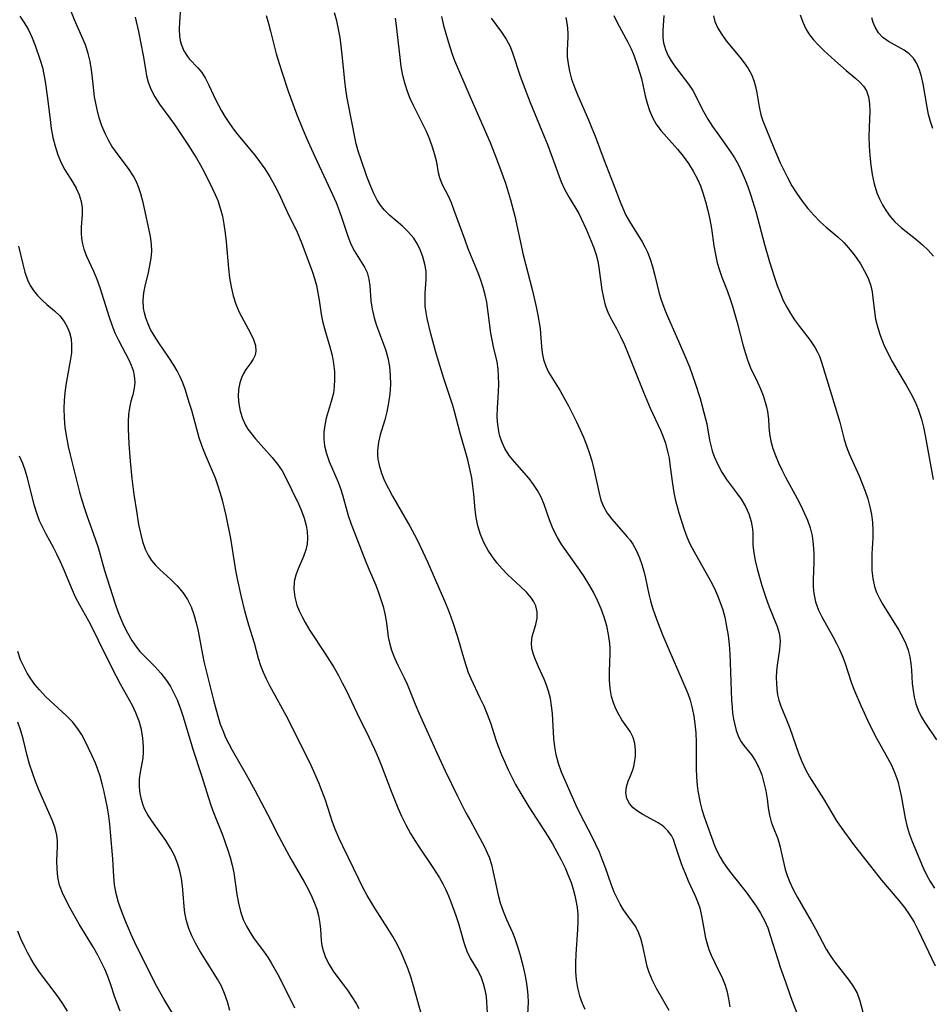
# Model space of a CAD drawing. Extents: x 2073220 to 2077939, y 3182907 to 3191109.
# Drawn here: x 2074794 to 2074977, y 3183901 to 3184099 of the extents above; entities that cross this region are included whole.
import ezdxf

# ---------------------------------------------------------------- set-up
doc = ezdxf.new("R2010")
doc.units = 0

msp = doc.modelspace()

# ---------------------------------------------------------------- linework, layer by layer
at = {"layer": 'Unknown_Line_Type', "color": 0}
for points in [[(2074826.76, 3184102.81, 2924), (2074826.45, 3184098.19, 2924), (2074826.42, 3184096.73, 2924), (2074826.49, 3184095.32, 2924), (2074826.6, 3184094.5, 2924), (2074826.79, 3184093.71, 2924), (2074827.32, 3184092.4, 2924), (2074828.05, 3184091.24, 2924), (2074828.45, 3184090.76, 2924), (2074830.13, 3184088.99, 2924), (2074830.93, 3184088.03, 2924), (2074831.69, 3184086.84, 2924), (2074832.36, 3184085.52, 2924), (2074833.68, 3184082.65, 2924), (2074834.25, 3184081.51, 2924), (2074834.86, 3184080.37, 2924), (2074835.53, 3184079.24, 2924), (2074836.44, 3184077.86, 2924), (2074837.42, 3184076.5, 2924), (2074838.46, 3184075.18, 2924), (2074841.52, 3184071.52, 2924), (2074842.5, 3184070.27, 2924), (2074843.57, 3184068.74, 2924), (2074844.56, 3184067.15, 2924), (2074845.48, 3184065.52, 2924), (2074846.33, 3184063.85, 2924), (2074848.04, 3184060.17, 2924), (2074850.01, 3184056.09, 2924), (2074850.51, 3184054.97, 2924), (2074850.98, 3184053.83, 2924), (2074853.06, 3184048.08, 2924), (2074853.47, 3184046.83, 2924), (2074853.86, 3184045.39, 2924), (2074854.17, 3184043.94, 2924), (2074854.42, 3184042.47, 2924), (2074854.84, 3184039.65, 2924), (2074855.09, 3184038.26, 2924), (2074855.53, 3184036.53, 2924), (2074856.56, 3184033.11, 2924), (2074857.01, 3184031.38, 2924), (2074857.31, 3184029.79, 2924), (2074857.48, 3184028.18, 2924), (2074857.53, 3184026.58, 2924), (2074857.46, 3184025.2, 2924), (2074857.27, 3184023.84, 2924), (2074856.86, 3184022.15, 2924), (2074855.86, 3184018.82, 2924), (2074855.56, 3184017.44, 2924), (2074855.38, 3184016.06, 2924), (2074855.35, 3184014.67, 2924), (2074855.49, 3184013.31, 2924), (2074855.88, 3184011.74, 2924), (2074856.44, 3184010.19, 2924), (2074858.2, 3184006.06, 2924), (2074858.69, 3184004.73, 2924), (2074859.1, 3184003.47, 2924), (2074860.26, 3183999.38, 2924), (2074860.86, 3183997.6, 2924), (2074863.91, 3183989.72, 2924), (2074864.43, 3183988.44, 2924), (2074865.76, 3183985.37, 2924), (2074866.31, 3183983.96, 2924), (2074866.8, 3183982.53, 2924), (2074867.23, 3183981.11, 2924), (2074867.58, 3183979.69, 2924), (2074867.84, 3183978.29, 2924), (2074868.08, 3183976.16, 2924), (2074868.25, 3183975.01, 2924), (2074868.49, 3183973.85, 2924), (2074868.94, 3183972.36, 2924), (2074869.52, 3183970.88, 2924), (2074870.19, 3183969.41, 2924), (2074871.45, 3183966.86, 2924), (2074872.05, 3183965.56, 2924), (2074873.66, 3183961.59, 2924), (2074874.41, 3183959.86, 2924), (2074878.08, 3183951.68, 2924), (2074879.65, 3183948.25, 2924), (2074882.13, 3183943.16, 2924), (2074883.83, 3183939.82, 2924), (2074884.7, 3183938.18, 2924), (2074887.54, 3183933.02, 2924), (2074888.1, 3183931.83, 2924), (2074888.45, 3183930.95, 2924), (2074888.92, 3183929.46, 2924), (2074889.29, 3183927.94, 2924), (2074890.26, 3183923.31, 2924), (2074890.67, 3183921.79, 2924), (2074891.26, 3183920.1, 2924), (2074891.96, 3183918.45, 2924), (2074893.11, 3183915.87, 2924), (2074893.59, 3183914.65, 2924), (2074894.21, 3183912.88, 2924), (2074894.74, 3183911.07, 2924), (2074895.21, 3183909.25, 2924), (2074895.61, 3183907.42, 2924), (2074895.87, 3183906.02, 2924), (2074896.08, 3183904.63, 2924), (2074896.21, 3183903.26, 2924), (2074896.26, 3183901.92, 2924), (2074896.1, 3183898.21, 2924)], [(2074874.97, 3183899.18, 2920), (2074873.24, 3183905.39, 2920), (2074872.77, 3183906.95, 2920), (2074872.25, 3183908.49, 2920), (2074871.67, 3183910.01, 2920), (2074870.91, 3183911.72, 2920), (2074870.08, 3183913.4, 2920), (2074869.18, 3183915.04, 2920), (2074868.21, 3183916.66, 2920), (2074865.59, 3183920.71, 2920), (2074864.74, 3183922.07, 2920), (2074864.05, 3183923.28, 2920), (2074863.18, 3183924.89, 2920), (2074862.35, 3183926.54, 2920), (2074859.15, 3183933.16, 2920), (2074858.37, 3183934.83, 2920), (2074857.65, 3183936.52, 2920), (2074857.12, 3183937.95, 2920), (2074855.68, 3183942.34, 2920), (2074855.04, 3183944.1, 2920), (2074854.34, 3183945.84, 2920), (2074852.81, 3183949.3, 2920), (2074851.17, 3183952.71, 2920), (2074847.81, 3183959.33, 2920), (2074844.56, 3183965.27, 2920), (2074843.88, 3183966.58, 2920), (2074843.27, 3183967.89, 2920), (2074842.75, 3183969.22, 2920), (2074842.28, 3183970.74, 2920), (2074841.46, 3183973.81, 2920), (2074840.35, 3183977.37, 2920), (2074839.94, 3183978.79, 2920), (2074839.55, 3183980.24, 2920), (2074838.79, 3183983.36, 2920), (2074838.05, 3183986.7, 2920), (2074837.73, 3183988.37, 2920), (2074837.44, 3183990.05, 2920), (2074836.72, 3183994.74, 2920), (2074835.79, 3183999.36, 2920), (2074835.07, 3184002.44, 2920), (2074834.63, 3184003.97, 2920), (2074834.16, 3184005.41, 2920), (2074833.64, 3184006.83, 2920), (2074833.07, 3184008.23, 2920), (2074831.65, 3184011.5, 2920), (2074831, 3184013.15, 2920), (2074830.41, 3184014.93, 2920), (2074828.92, 3184020.37, 2920), (2074828.49, 3184021.81, 2920), (2074827.56, 3184024.64, 2920), (2074827.1, 3184025.89, 2920), (2074826.59, 3184027.11, 2920), (2074825.98, 3184028.31, 2920), (2074825.29, 3184029.48, 2920), (2074824.32, 3184030.97, 2920), (2074822.31, 3184033.92, 2920), (2074821.37, 3184035.4, 2920), (2074820.68, 3184036.62, 2920), (2074820.09, 3184037.86, 2920), (2074819.69, 3184038.93, 2920), (2074819.43, 3184039.91, 2920), (2074819.27, 3184040.9, 2920), (2074819.21, 3184042.41, 2920), (2074819.34, 3184043.93, 2920), (2074819.59, 3184045.25, 2920), (2074820.24, 3184048, 2920), (2074820.54, 3184049.43, 2920), (2074820.77, 3184050.86, 2920), (2074820.9, 3184052.27, 2920), (2074820.88, 3184053.66, 2920), (2074820.67, 3184055.21, 2920), (2074819.61, 3184060.23, 2920), (2074819.2, 3184062, 2920), (2074818.71, 3184063.76, 2920), (2074818.3, 3184064.97, 2920), (2074817.82, 3184066.14, 2920), (2074817.24, 3184067.27, 2920), (2074816.38, 3184068.65, 2920), (2074813.66, 3184072.28, 2920), (2074812.94, 3184073.31, 2920), (2074812.29, 3184074.37, 2920), (2074811.54, 3184075.85, 2920), (2074810.92, 3184077.4, 2920), (2074810.4, 3184079, 2920), (2074809.96, 3184080.63, 2920), (2074809.67, 3184081.9, 2920), (2074809.45, 3184083.18, 2920), (2074809.29, 3184084.43, 2920), (2074809.05, 3184086.94, 2920), (2074808.85, 3184088.6, 2920), (2074808.57, 3184090.25, 2920), (2074808.19, 3184091.87, 2920), (2074807.62, 3184093.59, 2920), (2074806.93, 3184095.27, 2920), (2074805.43, 3184098.61, 2920), (2074804.73, 3184100.3, 2920)], [(2074794.49, 3184099.36, 2918), (2074795.29, 3184098.16, 2918), (2074796.2, 3184096.6, 2918), (2074796.98, 3184094.98, 2918), (2074797.58, 3184093.46, 2918), (2074798.58, 3184090.5, 2918), (2074798.99, 3184089.06, 2918), (2074799.3, 3184087.66, 2918), (2074799.55, 3184086.24, 2918), (2074799.96, 3184083.36, 2918), (2074800.53, 3184078.65, 2918), (2074800.79, 3184076.85, 2918), (2074801.12, 3184075.07, 2918), (2074801.56, 3184073.3, 2918), (2074802.11, 3184071.59, 2918), (2074802.79, 3184069.97, 2918), (2074803.51, 3184068.6, 2918), (2074805, 3184066.16, 2918), (2074805.75, 3184064.87, 2918), (2074806.37, 3184063.58, 2918), (2074806.78, 3184062.26, 2918), (2074806.95, 3184060.95, 2918), (2074806.95, 3184059.6, 2918), (2074806.77, 3184057.08, 2918), (2074806.75, 3184055.9, 2918), (2074806.83, 3184054.83, 2918), (2074807.01, 3184053.75, 2918), (2074807.31, 3184052.68, 2918), (2074807.86, 3184051.27, 2918), (2074809.22, 3184048.29, 2918), (2074809.9, 3184046.66, 2918), (2074810.52, 3184044.98, 2918), (2074812.34, 3184039.1, 2918), (2074812.9, 3184037.5, 2918), (2074813.52, 3184035.93, 2918), (2074814.21, 3184034.44, 2918), (2074816.31, 3184030.55, 2918), (2074816.79, 3184029.48, 2918), (2074817.16, 3184028.4, 2918), (2074817.4, 3184027.31, 2918), (2074817.48, 3184026.06, 2918), (2074817.37, 3184024.82, 2918), (2074817.09, 3184023.54, 2918), (2074816.74, 3184022.25, 2918), (2074816.43, 3184020.92, 2918), (2074816.24, 3184019.58, 2918), (2074816.16, 3184018.18, 2918), (2074816.15, 3184016.72, 2918), (2074816.29, 3184013.69, 2918), (2074816.56, 3184010.26, 2918), (2074816.92, 3184006.78, 2918), (2074817.33, 3184003.59, 2918), (2074817.88, 3183999.8, 2918), (2074818.27, 3183997.56, 2918), (2074818.62, 3183995.83, 2918), (2074819.04, 3183994.16, 2918), (2074819.59, 3183992.58, 2918), (2074820.17, 3183991.43, 2918), (2074820.87, 3183990.36, 2918), (2074821.66, 3183989.43, 2918), (2074822.53, 3183988.56, 2918), (2074824.72, 3183986.53, 2918), (2074825.96, 3183985.28, 2918), (2074827.1, 3183983.96, 2918), (2074828.08, 3183982.53, 2918), (2074828.79, 3183981.07, 2918), (2074829.35, 3183979.52, 2918), (2074829.8, 3183977.89, 2918), (2074830.17, 3183976.21, 2918), (2074831.04, 3183971.52, 2918), (2074831.36, 3183970.09, 2918), (2074833.28, 3183962.36, 2918), (2074833.72, 3183960.64, 2918), (2074834.2, 3183958.94, 2918), (2074834.63, 3183957.6, 2918), (2074835.12, 3183956.27, 2918), (2074835.69, 3183954.93, 2918), (2074836.33, 3183953.62, 2918), (2074837.02, 3183952.33, 2918), (2074839.79, 3183947.49, 2918), (2074841.53, 3183944.34, 2918), (2074844.07, 3183939.55, 2918), (2074846.37, 3183935.05, 2918), (2074847.92, 3183932.07, 2918), (2074848.72, 3183930.61, 2918), (2074851.39, 3183926.02, 2918), (2074852.22, 3183924.5, 2918), (2074852.97, 3183922.97, 2918), (2074853.5, 3183921.73, 2918), (2074853.94, 3183920.49, 2918), (2074854.29, 3183919.24, 2918), (2074854.59, 3183917.66, 2918), (2074854.7, 3183916.52, 2918), (2074854.86, 3183914.27, 2918), (2074854.99, 3183913.26, 2918), (2074855.21, 3183912.27, 2918), (2074855.72, 3183910.83, 2918), (2074856.43, 3183909.44, 2918), (2074857.25, 3183908.14, 2918), (2074858.16, 3183906.86, 2918), (2074860.08, 3183904.3, 2918), (2074861, 3183902.98, 2918), (2074861.85, 3183901.6, 2918), (2074862.36, 3183900.62, 2918)], [(2074817.61, 3184099.11, 2922), (2074818.26, 3184096.28, 2922), (2074819.2, 3184091.46, 2922), (2074819.62, 3184088.74, 2922), (2074819.86, 3184087.4, 2922), (2074820.2, 3184086.1, 2922), (2074820.78, 3184084.6, 2922), (2074821.53, 3184083.16, 2922), (2074822.45, 3184081.74, 2922), (2074824.52, 3184078.94, 2922), (2074825.43, 3184077.66, 2922), (2074828.11, 3184073.64, 2922), (2074829.87, 3184070.88, 2922), (2074830.68, 3184069.48, 2922), (2074831.31, 3184068.31, 2922), (2074833.06, 3184064.78, 2922), (2074833.61, 3184063.6, 2922), (2074834.11, 3184062.4, 2922), (2074834.63, 3184060.87, 2922), (2074835.04, 3184059.29, 2922), (2074835.36, 3184057.67, 2922), (2074835.61, 3184055.92, 2922), (2074835.79, 3184054.15, 2922), (2074836.25, 3184048.82, 2922), (2074836.47, 3184046.95, 2922), (2074836.78, 3184045.11, 2922), (2074837.18, 3184043.34, 2922), (2074837.72, 3184041.64, 2922), (2074838.42, 3184040.07, 2922), (2074840.68, 3184035.86, 2922), (2074841.27, 3184034.59, 2922), (2074841.66, 3184033.38, 2922), (2074841.76, 3184032.25, 2922), (2074841.58, 3184031.43, 2922), (2074841.23, 3184030.65, 2922), (2074840.75, 3184029.93, 2922), (2074839.74, 3184028.59, 2922), (2074839.26, 3184027.8, 2922), (2074838.84, 3184026.91, 2922), (2074838.52, 3184025.95, 2922), (2074838.27, 3184024.6, 2922), (2074838.21, 3184023.17, 2922), (2074838.32, 3184021.7, 2922), (2074838.6, 3184020.23, 2922), (2074839.05, 3184018.79, 2922), (2074839.69, 3184017.41, 2922), (2074840.15, 3184016.66, 2922), (2074840.67, 3184015.94, 2922), (2074841.67, 3184014.69, 2922), (2074845, 3184010.95, 2922), (2074846.06, 3184009.65, 2922), (2074847, 3184008.29, 2922), (2074847.64, 3184007.17, 2922), (2074850.3, 3184001.72, 2922), (2074850.92, 3184000.28, 2922), (2074851.43, 3183998.83, 2922), (2074851.81, 3183997.37, 2922), (2074851.99, 3183996.17, 2922), (2074852.07, 3183994.84, 2922), (2074851.99, 3183993.64, 2922), (2074851.77, 3183992.47, 2922), (2074851.32, 3183991.16, 2922), (2074850.24, 3183988.68, 2922), (2074849.76, 3183987.42, 2922), (2074849.44, 3183986.12, 2922), (2074849.36, 3183984.59, 2922), (2074849.55, 3183983.01, 2922), (2074849.98, 3183981.41, 2922), (2074850.44, 3183980.24, 2922), (2074850.99, 3183979.07, 2922), (2074851.63, 3183977.9, 2922), (2074852.56, 3183976.34, 2922), (2074855.56, 3183971.77, 2922), (2074857.41, 3183968.83, 2922), (2074858.27, 3183967.33, 2922), (2074859.05, 3183965.85, 2922), (2074859.8, 3183964.36, 2922), (2074861.96, 3183959.84, 2922), (2074864.39, 3183954.99, 2922), (2074865.54, 3183952.57, 2922), (2074866.25, 3183950.91, 2922), (2074866.92, 3183949.23, 2922), (2074868.84, 3183944.16, 2922), (2074870.17, 3183940.82, 2922), (2074870.9, 3183939.17, 2922), (2074871.77, 3183937.41, 2922), (2074872.72, 3183935.69, 2922), (2074873.58, 3183934.28, 2922), (2074874.48, 3183932.91, 2922), (2074877.22, 3183928.85, 2922), (2074878.52, 3183926.78, 2922), (2074879.18, 3183925.6, 2922), (2074879.79, 3183924.4, 2922), (2074880.33, 3183923.18, 2922), (2074880.79, 3183922.02, 2922), (2074881.79, 3183919.23, 2922), (2074882.33, 3183917.63, 2922), (2074883.49, 3183913.65, 2922), (2074884.03, 3183912.12, 2922), (2074884.67, 3183910.72, 2922), (2074886.31, 3183907.96, 2922), (2074886.84, 3183906.83, 2922), (2074887.28, 3183905.63, 2922), (2074887.61, 3183904.37, 2922), (2074887.84, 3183903.06, 2922), (2074887.94, 3183901.88, 2922), (2074888.13, 3183898.7, 2922)], [(2074843.8, 3184099.47, 2926), (2074844.28, 3184097.9, 2926), (2074844.71, 3184096.32, 2926), (2074845.82, 3184091.81, 2926), (2074846.4, 3184089.86, 2926), (2074846.99, 3184088.02, 2926), (2074848.25, 3184084.31, 2926), (2074849.9, 3184079.81, 2926), (2074851.02, 3184076.97, 2926), (2074852.14, 3184074.31, 2926), (2074853.53, 3184071.24, 2926), (2074857.12, 3184063.62, 2926), (2074857.8, 3184062.04, 2926), (2074858.41, 3184060.44, 2926), (2074858.88, 3184059.12, 2926), (2074860.21, 3184055.06, 2926), (2074860.82, 3184053.56, 2926), (2074861.48, 3184052.3, 2926), (2074863.53, 3184049.05, 2926), (2074864.03, 3184047.98, 2926), (2074864.37, 3184046.7, 2926), (2074864.55, 3184045.32, 2926), (2074864.79, 3184042.37, 2926), (2074865.04, 3184040.67, 2926), (2074865.44, 3184038.96, 2926), (2074865.94, 3184037.37, 2926), (2074867.11, 3184034.18, 2926), (2074867.68, 3184032.56, 2926), (2074868.15, 3184030.91, 2926), (2074868.48, 3184029.18, 2926), (2074868.66, 3184027.41, 2926), (2074868.69, 3184025.57, 2926), (2074868.58, 3184023.72, 2926), (2074868.34, 3184021.89, 2926), (2074867.98, 3184020.1, 2926), (2074867.56, 3184018.53, 2926), (2074866.65, 3184015.5, 2926), (2074866.3, 3184014.02, 2926), (2074866.09, 3184012.37, 2926), (2074866.1, 3184011.49, 2926), (2074866.2, 3184010.61, 2926), (2074866.43, 3184009.41, 2926), (2074866.9, 3184007.85, 2926), (2074867.54, 3184006.3, 2926), (2074868.29, 3184004.75, 2926), (2074869.12, 3184003.2, 2926), (2074872.57, 3183997.22, 2926), (2074873.98, 3183994.6, 2926), (2074874.72, 3183993.11, 2926), (2074876.1, 3183990.09, 2926), (2074879.55, 3183982.28, 2926), (2074880.2, 3183980.69, 2926), (2074880.82, 3183979.08, 2926), (2074881.28, 3183977.75, 2926), (2074882.12, 3183975.07, 2926), (2074883.43, 3183970.47, 2926), (2074883.84, 3183969.18, 2926), (2074884.28, 3183967.92, 2926), (2074884.78, 3183966.69, 2926), (2074886.63, 3183962.87, 2926), (2074887.38, 3183961.22, 2926), (2074888.09, 3183959.54, 2926), (2074888.72, 3183957.84, 2926), (2074889.81, 3183954.44, 2926), (2074890.35, 3183952.93, 2926), (2074890.94, 3183951.43, 2926), (2074891.59, 3183949.94, 2926), (2074892.27, 3183948.45, 2926), (2074893, 3183946.98, 2926), (2074893.76, 3183945.52, 2926), (2074894.61, 3183944.01, 2926), (2074896.4, 3183941.03, 2926), (2074900.19, 3183935.16, 2926), (2074901.13, 3183933.6, 2926), (2074902.03, 3183932.02, 2926), (2074902.88, 3183930.42, 2926), (2074903.67, 3183928.8, 2926), (2074904.38, 3183927.16, 2926), (2074904.86, 3183925.86, 2926), (2074905.29, 3183924.56, 2926), (2074905.64, 3183923.24, 2926), (2074905.84, 3183922.27, 2926), (2074906.07, 3183920.87, 2926), (2074906.2, 3183919.46, 2926), (2074906.21, 3183917.97, 2926), (2074906.14, 3183916.48, 2926), (2074905.8, 3183911.51, 2926), (2074905.74, 3183909.77, 2926), (2074905.77, 3183908.04, 2926), (2074905.9, 3183906.34, 2926), (2074906.17, 3183904.75, 2926), (2074906.57, 3183903.2, 2926), (2074907.1, 3183901.7, 2926), (2074907.65, 3183900.48, 2926)], [(2074924.53, 3183900.23, 2928), (2074921.99, 3183904.64, 2928), (2074921.17, 3183906.22, 2928), (2074920.5, 3183907.82, 2928), (2074920.12, 3183909.06, 2928), (2074919.82, 3183910.3, 2928), (2074919.25, 3183913.11, 2928), (2074918.87, 3183914.62, 2928), (2074918.34, 3183916.04, 2928), (2074917.71, 3183917.16, 2928), (2074915.37, 3183920.42, 2928), (2074914.69, 3183921.53, 2928), (2074914.08, 3183922.72, 2928), (2074913.52, 3183923.96, 2928), (2074912.91, 3183925.53, 2928), (2074911.77, 3183928.78, 2928), (2074911.18, 3183930.36, 2928), (2074910.54, 3183931.94, 2928), (2074909.85, 3183933.5, 2928), (2074909.1, 3183935.04, 2928), (2074906.69, 3183939.63, 2928), (2074905.92, 3183941.25, 2928), (2074903.67, 3183946.26, 2928), (2074902.97, 3183947.96, 2928), (2074902.37, 3183949.67, 2928), (2074901.9, 3183951.41, 2928), (2074901.61, 3183953.06, 2928), (2074901.44, 3183954.72, 2928), (2074901.12, 3183959.71, 2928), (2074900.96, 3183961.24, 2928), (2074900.72, 3183962.73, 2928), (2074900.37, 3183964.18, 2928), (2074899.95, 3183965.41, 2928), (2074899.45, 3183966.6, 2928), (2074898.33, 3183969.04, 2928), (2074897.79, 3183970.29, 2928), (2074897.34, 3183971.52, 2928), (2074897.04, 3183972.71, 2928), (2074896.93, 3183973.87, 2928), (2074897.09, 3183975.12, 2928), (2074897.79, 3183977.55, 2928), (2074898.05, 3183978.79, 2928), (2074898.06, 3183980.03, 2928), (2074897.79, 3183981.27, 2928), (2074897.43, 3183982.05, 2928), (2074896.94, 3183982.81, 2928), (2074895.93, 3183984, 2928), (2074894.73, 3183985.16, 2928), (2074892.13, 3183987.56, 2928), (2074891.06, 3183988.67, 2928), (2074890.05, 3183989.83, 2928), (2074889.12, 3183991.06, 2928), (2074888.27, 3183992.35, 2928), (2074887.43, 3183993.93, 2928), (2074886.74, 3183995.57, 2928), (2074886.21, 3183997.26, 2928), (2074885.85, 3183998.97, 2928), (2074885.68, 3184000.48, 2928), (2074885.43, 3184003.63, 2928), (2074885.23, 3184005.25, 2928), (2074884.98, 3184006.88, 2928), (2074884.61, 3184008.69, 2928), (2074884.17, 3184010.5, 2928), (2074882.67, 3184015.87, 2928), (2074881.53, 3184020.15, 2928), (2074881.17, 3184021.38, 2928), (2074879.36, 3184026.77, 2928), (2074878.29, 3184030.23, 2928), (2074877.76, 3184032.08, 2928), (2074876.77, 3184035.76, 2928), (2074876.05, 3184038.81, 2928), (2074875.82, 3184040.03, 2928), (2074875.67, 3184041.25, 2928), (2074875.62, 3184042.52, 2928), (2074875.65, 3184043.79, 2928), (2074875.84, 3184046.66, 2928), (2074875.82, 3184048.26, 2928), (2074875.6, 3184049.71, 2928), (2074875.2, 3184051.15, 2928), (2074874.71, 3184052.45, 2928), (2074874.12, 3184053.69, 2928), (2074873.38, 3184054.86, 2928), (2074872.31, 3184056.11, 2928), (2074871.09, 3184057.26, 2928), (2074868.56, 3184059.41, 2928), (2074867.41, 3184060.57, 2928), (2074866.7, 3184061.48, 2928), (2074866.07, 3184062.48, 2928), (2074865.3, 3184063.98, 2928), (2074864.61, 3184065.58, 2928), (2074863.98, 3184067.25, 2928), (2074862.7, 3184070.95, 2928), (2074862.33, 3184072.13, 2928), (2074861.86, 3184073.79, 2928), (2074861.48, 3184075.45, 2928), (2074861.11, 3184077.54, 2928), (2074860.01, 3184082.92, 2928), (2074859.75, 3184084.64, 2928), (2074859.54, 3184086.37, 2928), (2074859.04, 3184091.62, 2928), (2074858.84, 3184093.37, 2928), (2074858.61, 3184095.07, 2928), (2074858.33, 3184096.75, 2928), (2074857.98, 3184098.4, 2928), (2074857.53, 3184100, 2928)], [(2074936.7, 3183900.98, 2930), (2074936.46, 3183902.57, 2930), (2074936.18, 3183903.92, 2930), (2074935.81, 3183905.23, 2930), (2074935.28, 3183906.56, 2930), (2074933.72, 3183909.68, 2930), (2074932.98, 3183911.27, 2930), (2074932.55, 3183912.39, 2930), (2074932.19, 3183913.54, 2930), (2074931.89, 3183914.7, 2930), (2074931.59, 3183916.22, 2930), (2074931.08, 3183919.22, 2930), (2074930.73, 3183920.69, 2930), (2074930.28, 3183921.99, 2930), (2074929.72, 3183923.28, 2930), (2074928.39, 3183926.16, 2930), (2074927.69, 3183927.77, 2930), (2074927.04, 3183929.38, 2930), (2074926.49, 3183930.97, 2930), (2074925.68, 3183933.62, 2930), (2074925.35, 3183934.46, 2930), (2074924.95, 3183935.25, 2930), (2074924.28, 3183936.18, 2930), (2074923.45, 3183936.98, 2930), (2074923.09, 3183937.26, 2930), (2074922.29, 3183937.79, 2930), (2074919.21, 3183939.49, 2930), (2074918.18, 3183940.13, 2930), (2074917.28, 3183940.84, 2930), (2074916.57, 3183941.65, 2930), (2074916.06, 3183942.7, 2930), (2074915.87, 3183943.85, 2930), (2074915.97, 3183945.01, 2930), (2074916.32, 3183946.13, 2930), (2074916.8, 3183947.25, 2930), (2074917.25, 3183948.42, 2930), (2074917.44, 3183949.12, 2930), (2074917.59, 3183949.84, 2930), (2074917.76, 3183951.13, 2930), (2074917.79, 3183952.42, 2930), (2074917.66, 3183953.69, 2930), (2074917.32, 3183954.89, 2930), (2074916.7, 3183956.09, 2930), (2074915.06, 3183958.46, 2930), (2074914.42, 3183959.52, 2930), (2074913.85, 3183960.66, 2930), (2074913.37, 3183961.87, 2930), (2074912.99, 3183963.14, 2930), (2074912.7, 3183964.73, 2930), (2074912.57, 3183966.37, 2930), (2074912.59, 3183968.12, 2930), (2074912.71, 3183971.69, 2930), (2074912.68, 3183972.72, 2930), (2074912.61, 3183973.75, 2930), (2074912.37, 3183975.51, 2930), (2074912.01, 3183977.25, 2930), (2074911.52, 3183978.97, 2930), (2074910.9, 3183980.67, 2930), (2074910.17, 3183982.34, 2930), (2074909.35, 3183983.98, 2930), (2074908.45, 3183985.57, 2930), (2074907.48, 3183987.13, 2930), (2074906.63, 3183988.39, 2930), (2074903.99, 3183992.06, 2930), (2074903.01, 3183993.49, 2930), (2074902.12, 3183994.95, 2930), (2074901.29, 3183996.61, 2930), (2074900.59, 3183998.31, 2930), (2074899.45, 3184001.53, 2930), (2074898.85, 3184003.02, 2930), (2074898.17, 3184004.33, 2930), (2074897.35, 3184005.58, 2930), (2074896.45, 3184006.74, 2930), (2074893.54, 3184010.07, 2930), (2074892.5, 3184011.38, 2930), (2074891.61, 3184012.77, 2930), (2074891.05, 3184013.98, 2930), (2074890.63, 3184015.27, 2930), (2074890.41, 3184016.17, 2930), (2074890.25, 3184017.08, 2930), (2074890.14, 3184018.14, 2930), (2074890.09, 3184019.22, 2930), (2074890.13, 3184020.83, 2930), (2074890.34, 3184024.09, 2930), (2074890.4, 3184025.72, 2930), (2074890.37, 3184027.2, 2930), (2074890.26, 3184028.66, 2930), (2074890.05, 3184030.09, 2930), (2074889.34, 3184033.15, 2930), (2074889.06, 3184034.51, 2930), (2074888.82, 3184035.89, 2930), (2074888.01, 3184042.05, 2930), (2074887.7, 3184043.53, 2930), (2074887.3, 3184045.02, 2930), (2074886.81, 3184046.49, 2930), (2074886.27, 3184047.96, 2930), (2074884.29, 3184052.78, 2930), (2074883.63, 3184054.51, 2930), (2074881.41, 3184060.65, 2930), (2074880.91, 3184061.93, 2930), (2074880.38, 3184063.15, 2930), (2074879.09, 3184065.72, 2930), (2074878.6, 3184066.97, 2930), (2074878.35, 3184067.98, 2930), (2074877.98, 3184070.1, 2930), (2074877.62, 3184071.58, 2930), (2074877.14, 3184073.11, 2930), (2074876.56, 3184074.67, 2930), (2074875.89, 3184076.26, 2930), (2074875.15, 3184077.84, 2930), (2074873.32, 3184081.44, 2930), (2074872.68, 3184082.84, 2930), (2074872.12, 3184084.27, 2930), (2074871.64, 3184085.74, 2930), (2074871.21, 3184087.49, 2930), (2074870.88, 3184089.27, 2930), (2074870.63, 3184091.07, 2930), (2074869.93, 3184097.39, 2930), (2074869.71, 3184098.96, 2930)], [(2074878.9, 3184099.26, 2932), (2074879.34, 3184097.45, 2932), (2074880.25, 3184094.29, 2932), (2074881.05, 3184091.74, 2932), (2074881.51, 3184090.49, 2932), (2074884.37, 3184083.79, 2932), (2074888.64, 3184074.03, 2932), (2074889.94, 3184070.8, 2932), (2074890.56, 3184069.17, 2932), (2074891.72, 3184065.87, 2932), (2074892.75, 3184062.58, 2932), (2074893.62, 3184059.26, 2932), (2074895.31, 3184051.52, 2932), (2074897.1, 3184044.59, 2932), (2074897.89, 3184041.16, 2932), (2074898.23, 3184039.47, 2932), (2074898.66, 3184036.79, 2932), (2074898.77, 3184035.8, 2932), (2074898.95, 3184033.19, 2932), (2074899.09, 3184031.92, 2932), (2074899.36, 3184030.56, 2932), (2074899.79, 3184029.26, 2932), (2074900.37, 3184028.07, 2932), (2074902.67, 3184024.3, 2932), (2074903.52, 3184022.82, 2932), (2074904.35, 3184021.28, 2932), (2074905.93, 3184018.12, 2932), (2074907.33, 3184015.01, 2932), (2074907.95, 3184013.51, 2932), (2074908.5, 3184011.99, 2932), (2074909.01, 3184010.3, 2932), (2074909.45, 3184008.61, 2932), (2074910.49, 3184003.84, 2932), (2074910.86, 3184002.45, 2932), (2074911.37, 3184001.14, 2932), (2074912.12, 3183999.84, 2932), (2074913.04, 3183998.62, 2932), (2074916.13, 3183995.11, 2932), (2074916.71, 3183994.38, 2932), (2074917.23, 3183993.62, 2932), (2074917.97, 3183992.31, 2932), (2074918.57, 3183990.89, 2932), (2074919.03, 3183989.55, 2932), (2074919.42, 3183988.18, 2932), (2074919.76, 3183986.78, 2932), (2074920.42, 3183983.63, 2932), (2074920.77, 3183982.26, 2932), (2074921.18, 3183980.89, 2932), (2074921.64, 3183979.5, 2932), (2074922.16, 3183978.07, 2932), (2074923.26, 3183975.31, 2932), (2074924.42, 3183972.54, 2932), (2074927.05, 3183966.54, 2932), (2074928.23, 3183963.73, 2932), (2074928.71, 3183962.38, 2932), (2074929.15, 3183960.75, 2932), (2074929.45, 3183959.2, 2932), (2074929.67, 3183957.62, 2932), (2074929.83, 3183955.8, 2932), (2074929.92, 3183953.97, 2932), (2074929.92, 3183948.71, 2932), (2074929.97, 3183947, 2932), (2074930.1, 3183945.31, 2932), (2074930.25, 3183944.24, 2932), (2074930.7, 3183941.82, 2932), (2074931.04, 3183940.48, 2932), (2074931.51, 3183939.01, 2932), (2074933.6, 3183933.25, 2932), (2074934.13, 3183932.08, 2932), (2074934.73, 3183930.94, 2932), (2074935.41, 3183929.81, 2932), (2074936.21, 3183928.65, 2932), (2074937.07, 3183927.51, 2932), (2074939.93, 3183923.92, 2932), (2074940.96, 3183922.53, 2932), (2074941.94, 3183921.13, 2932), (2074942.83, 3183919.71, 2932), (2074943.61, 3183918.27, 2932), (2074944.25, 3183916.81, 2932), (2074944.77, 3183915.25, 2932), (2074946.25, 3183910.43, 2932), (2074946.77, 3183908.9, 2932), (2074947.88, 3183905.76, 2932), (2074948.65, 3183903.43, 2932), (2074949.05, 3183902.29, 2932), (2074950.28, 3183899.26, 2932)], [(2074888.85, 3184098.95, 2934), (2074890.93, 3184096.15, 2934), (2074891.87, 3184094.72, 2934), (2074892.66, 3184093.24, 2934), (2074893.15, 3184092.02, 2934), (2074894.7, 3184087.32, 2934), (2074895.98, 3184083.77, 2934), (2074896.65, 3184082.07, 2934), (2074899.5, 3184075.27, 2934), (2074900.16, 3184073.62, 2934), (2074901.37, 3184070.34, 2934), (2074902.39, 3184067.43, 2934), (2074902.87, 3184066.16, 2934), (2074903.61, 3184064.58, 2934), (2074904.46, 3184063.05, 2934), (2074906.4, 3184059.81, 2934), (2074906.92, 3184058.81, 2934), (2074907.88, 3184056.71, 2934), (2074908.92, 3184054.28, 2934), (2074909.46, 3184052.93, 2934), (2074909.91, 3184051.56, 2934), (2074910.21, 3184050.3, 2934), (2074910.44, 3184049, 2934), (2074911.06, 3184044.51, 2934), (2074911.34, 3184042.96, 2934), (2074911.72, 3184041.46, 2934), (2074912.23, 3184040.04, 2934), (2074912.76, 3184038.95, 2934), (2074913.99, 3184036.79, 2934), (2074914.79, 3184035.22, 2934), (2074915.54, 3184033.55, 2934), (2074916.44, 3184031.36, 2934), (2074919.35, 3184024.02, 2934), (2074920.74, 3184020.83, 2934), (2074922.75, 3184016.42, 2934), (2074923.3, 3184015.13, 2934), (2074923.77, 3184013.83, 2934), (2074924.21, 3184012.19, 2934), (2074924.49, 3184010.83, 2934), (2074924.74, 3184009.13, 2934), (2074925.15, 3184005.7, 2934), (2074925.42, 3184003.98, 2934), (2074925.72, 3184002.61, 2934), (2074926.46, 3183999.88, 2934), (2074926.96, 3183998.2, 2934), (2074927.52, 3183996.54, 2934), (2074928.07, 3183995.11, 2934), (2074928.68, 3183993.7, 2934), (2074929.45, 3183992.19, 2934), (2074932.8, 3183986.27, 2934), (2074933.57, 3183984.76, 2934), (2074934.2, 3183983.36, 2934), (2074934.76, 3183981.93, 2934), (2074935.24, 3183980.47, 2934), (2074935.63, 3183979, 2934), (2074936.02, 3183977.12, 2934), (2074936.3, 3183975.33, 2934), (2074936.5, 3183973.51, 2934), (2074936.64, 3183971.68, 2934), (2074936.74, 3183969.86, 2934), (2074937.02, 3183962.35, 2934), (2074937.11, 3183961, 2934), (2074937.23, 3183959.77, 2934), (2074937.41, 3183958.58, 2934), (2074937.64, 3183957.43, 2934), (2074937.95, 3183956.29, 2934), (2074938.34, 3183955.23, 2934), (2074938.83, 3183954.25, 2934), (2074939.45, 3183953.32, 2934), (2074940.98, 3183951.4, 2934), (2074941.76, 3183950.28, 2934), (2074942.47, 3183948.91, 2934), (2074943.04, 3183947.42, 2934), (2074943.48, 3183945.84, 2934), (2074943.84, 3183944.22, 2934), (2074944.11, 3183942.59, 2934), (2074944.36, 3183940.8, 2934), (2074944.61, 3183939.37, 2934), (2074944.96, 3183937.99, 2934), (2074945.34, 3183936.92, 2934), (2074946.18, 3183934.8, 2934), (2074946.48, 3183933.91, 2934), (2074946.75, 3183932.97, 2934), (2074946.97, 3183932.01, 2934), (2074947.46, 3183929.65, 2934), (2074947.75, 3183928.46, 2934), (2074948.14, 3183927.26, 2934), (2074948.6, 3183926.06, 2934), (2074949.36, 3183924.45, 2934), (2074950.21, 3183922.87, 2934), (2074952.96, 3183918.15, 2934), (2074953.83, 3183916.59, 2934), (2074955.98, 3183912.52, 2934), (2074956.76, 3183911.24, 2934), (2074957.68, 3183909.93, 2934), (2074960.59, 3183906.24, 2934), (2074961.44, 3183904.98, 2934), (2074962.14, 3183903.68, 2934), (2074962.7, 3183902.15, 2934), (2074963.54, 3183898.89, 2934)], [(2074903.84, 3184099.1, 2936), (2074904.1, 3184097.57, 2936), (2074904.23, 3184096.02, 2936), (2074904.22, 3184095.11, 2936), (2074904.11, 3184092.52, 2936), (2074904.12, 3184091.2, 2936), (2074904.26, 3184089.78, 2936), (2074904.53, 3184088.34, 2936), (2074904.98, 3184086.72, 2936), (2074905.55, 3184085.1, 2936), (2074906.21, 3184083.48, 2936), (2074908.37, 3184078.57, 2936), (2074909.06, 3184076.9, 2936), (2074909.67, 3184075.34, 2936), (2074911.42, 3184070.61, 2936), (2074913.31, 3184065.83, 2936), (2074914.85, 3184061.82, 2936), (2074915.42, 3184060.43, 2936), (2074915.87, 3184059.47, 2936), (2074916.56, 3184058.2, 2936), (2074919.1, 3184054.17, 2936), (2074919.66, 3184053.14, 2936), (2074920.16, 3184052.07, 2936), (2074920.72, 3184050.65, 2936), (2074921.19, 3184049.18, 2936), (2074921.61, 3184047.7, 2936), (2074922.54, 3184043.83, 2936), (2074922.86, 3184042.71, 2936), (2074923.23, 3184041.61, 2936), (2074923.77, 3184040.19, 2936), (2074924.36, 3184038.79, 2936), (2074926.4, 3184034.27, 2936), (2074927.87, 3184030.84, 2936), (2074928.56, 3184029.11, 2936), (2074929.21, 3184027.37, 2936), (2074929.74, 3184025.82, 2936), (2074930.7, 3184022.75, 2936), (2074931.81, 3184018.73, 2936), (2074932.05, 3184017.72, 2936), (2074932.62, 3184014.43, 2936), (2074932.85, 3184013.38, 2936), (2074933.15, 3184012.27, 2936), (2074933.53, 3184011.18, 2936), (2074934.23, 3184009.58, 2936), (2074935.07, 3184008.03, 2936), (2074936.02, 3184006.55, 2936), (2074937.99, 3184003.91, 2936), (2074938.93, 3184002.59, 2936), (2074939.78, 3184001.16, 2936), (2074940.46, 3183999.68, 2936), (2074940.95, 3183998.18, 2936), (2074941.1, 3183997.44, 2936), (2074941.21, 3183996.62, 2936), (2074941.26, 3183995.81, 2936), (2074941.29, 3183993.42, 2936), (2074941.44, 3183991.9, 2936), (2074941.73, 3183990.31, 2936), (2074942.12, 3183988.68, 2936), (2074943.09, 3183985.33, 2936), (2074944.08, 3183982.33, 2936), (2074944.53, 3183981.09, 2936), (2074946.12, 3183977.12, 2936), (2074946.51, 3183975.76, 2936), (2074946.65, 3183974.94, 2936), (2074946.71, 3183974.12, 2936), (2074946.61, 3183972.55, 2936), (2074946.12, 3183969.37, 2936), (2074946, 3183968.16, 2936), (2074945.96, 3183966.94, 2936), (2074945.98, 3183965.72, 2936), (2074946.06, 3183964.57, 2936), (2074946.22, 3183963.44, 2936), (2074946.48, 3183962.35, 2936), (2074946.89, 3183961.16, 2936), (2074948.01, 3183958.41, 2936), (2074948.65, 3183956.77, 2936), (2074950.44, 3183951.77, 2936), (2074951.08, 3183950.12, 2936), (2074951.81, 3183948.5, 2936), (2074952.63, 3183947, 2936), (2074953.52, 3183945.53, 2936), (2074955.4, 3183942.6, 2936), (2074958.05, 3183938.24, 2936), (2074958.65, 3183937.32, 2936), (2074959.61, 3183935.94, 2936), (2074961.63, 3183933.23, 2936), (2074964.84, 3183929.11, 2936), (2074967.06, 3183926.36, 2936), (2074970.53, 3183922.25, 2936), (2074971.63, 3183920.85, 2936), (2074972.65, 3183919.41, 2936), (2074973.58, 3183917.9, 2936), (2074974.41, 3183916.35, 2936), (2074977.75, 3183909.2, 2936)], [(2074913.43, 3184099.45, 2938), (2074914.08, 3184098.09, 2938), (2074916.25, 3184094.14, 2938), (2074916.9, 3184092.82, 2938), (2074917.35, 3184091.74, 2938), (2074918.2, 3184089.39, 2938), (2074918.6, 3184088.12, 2938), (2074918.95, 3184086.85, 2938), (2074919.68, 3184083.38, 2938), (2074920.08, 3184081.9, 2938), (2074920.57, 3184080.45, 2938), (2074921.18, 3184079.06, 2938), (2074921.92, 3184077.74, 2938), (2074922.87, 3184076.44, 2938), (2074923.95, 3184075.21, 2938), (2074926.19, 3184072.74, 2938), (2074927.32, 3184071.32, 2938), (2074928.37, 3184069.83, 2938), (2074929.34, 3184068.28, 2938), (2074930.18, 3184066.7, 2938), (2074930.76, 3184065.36, 2938), (2074931.26, 3184063.98, 2938), (2074931.78, 3184062.24, 2938), (2074932.24, 3184060.46, 2938), (2074932.63, 3184058.65, 2938), (2074932.96, 3184056.83, 2938), (2074933.49, 3184053.34, 2938), (2074933.79, 3184051.62, 2938), (2074934.16, 3184049.93, 2938), (2074934.59, 3184048.48, 2938), (2074935.09, 3184047.05, 2938), (2074936.12, 3184044.42, 2938), (2074936.69, 3184042.86, 2938), (2074937.22, 3184041.27, 2938), (2074938.15, 3184038.01, 2938), (2074939.34, 3184033.33, 2938), (2074939.78, 3184031.81, 2938), (2074940.26, 3184030.34, 2938), (2074940.81, 3184028.94, 2938), (2074942.22, 3184026.06, 2938), (2074942.8, 3184024.73, 2938), (2074943.31, 3184023.38, 2938), (2074943.75, 3184022.03, 2938), (2074944.02, 3184021.09, 2938), (2074944.22, 3184020.15, 2938), (2074944.39, 3184018.67, 2938), (2074944.49, 3184017.14, 2938), (2074944.63, 3184015.7, 2938), (2074944.89, 3184014.23, 2938), (2074945.28, 3184012.8, 2938), (2074945.79, 3184011.36, 2938), (2074946.4, 3184009.92, 2938), (2074947.07, 3184008.48, 2938), (2074947.81, 3184007.05, 2938), (2074950.12, 3184002.77, 2938), (2074950.87, 3184001.34, 2938), (2074951.56, 3183999.89, 2938), (2074952.19, 3183998.43, 2938), (2074952.73, 3183996.87, 2938), (2074953.13, 3183995.29, 2938), (2074953.38, 3183993.53, 2938), (2074953.47, 3183991.76, 2938), (2074953.47, 3183989.98, 2938), (2074953.38, 3183986.48, 2938), (2074953.38, 3183985.1, 2938), (2074953.49, 3183983.75, 2938), (2074953.84, 3183982.04, 2938), (2074954.42, 3183980.38, 2938), (2074955.06, 3183979.06, 2938), (2074957.32, 3183975.12, 2938), (2074958.05, 3183973.75, 2938), (2074958.62, 3183972.55, 2938), (2074959.15, 3183971.31, 2938), (2074959.66, 3183969.94, 2938), (2074961.06, 3183965.76, 2938), (2074961.63, 3183964.26, 2938), (2074962.89, 3183961.28, 2938), (2074964.26, 3183958.34, 2938), (2074965.79, 3183955.22, 2938), (2074966.61, 3183953.71, 2938), (2074968.26, 3183950.83, 2938), (2074969.03, 3183949.37, 2938), (2074969.72, 3183947.78, 2938), (2074970.29, 3183946.14, 2938), (2074970.67, 3183944.69, 2938), (2074970.98, 3183943.23, 2938), (2074971.75, 3183938.73, 2938), (2074972.08, 3183937.25, 2938), (2074972.58, 3183935.66, 2938), (2074973.17, 3183934.1, 2938), (2074975.37, 3183928.78, 2938), (2074976.05, 3183927.38, 2938), (2074976.81, 3183926.03, 2938), (2074977.68, 3183924.75, 2938)], [(2074923.43, 3184099.45, 2940), (2074923.23, 3184096.47, 2940), (2074923.25, 3184095.03, 2940), (2074923.39, 3184094, 2940), (2074923.76, 3184092.68, 2940), (2074924.32, 3184091.42, 2940), (2074924.91, 3184090.39, 2940), (2074925.59, 3184089.4, 2940), (2074928.4, 3184085.71, 2940), (2074929.23, 3184084.43, 2940), (2074931.4, 3184080.22, 2940), (2074932.28, 3184078.72, 2940), (2074933.22, 3184077.23, 2940), (2074934.23, 3184075.75, 2940), (2074936.68, 3184072.37, 2940), (2074937.58, 3184070.99, 2940), (2074938.37, 3184069.57, 2940), (2074939.07, 3184068.09, 2940), (2074939.72, 3184066.57, 2940), (2074940.31, 3184065.02, 2940), (2074940.85, 3184063.44, 2940), (2074941.84, 3184060.21, 2940), (2074943.61, 3184053.65, 2940), (2074944.6, 3184050.17, 2940), (2074945.58, 3184046.99, 2940), (2074946.12, 3184045.43, 2940), (2074946.71, 3184043.91, 2940), (2074947.37, 3184042.42, 2940), (2074948.05, 3184041.09, 2940), (2074948.81, 3184039.8, 2940), (2074949.62, 3184038.56, 2940), (2074950.63, 3184037.2, 2940), (2074952.66, 3184034.55, 2940), (2074953.24, 3184033.74, 2940), (2074953.76, 3184032.9, 2940), (2074954.21, 3184032.08, 2940), (2074954.6, 3184031.24, 2940), (2074955.05, 3184030.04, 2940), (2074956.28, 3184025.95, 2940), (2074958.25, 3184019.6, 2940), (2074958.7, 3184018.05, 2940), (2074959.57, 3184014.55, 2940), (2074960.03, 3184013.13, 2940), (2074960.59, 3184011.7, 2940), (2074962.53, 3184007.29, 2940), (2074963.16, 3184005.78, 2940), (2074963.74, 3184004.24, 2940), (2074964.27, 3184002.69, 2940), (2074964.71, 3184001.12, 2940), (2074965.05, 3183999.54, 2940), (2074965.26, 3183997.95, 2940), (2074965.32, 3183996.44, 2940), (2074965.28, 3183994.91, 2940), (2074965.12, 3183991.69, 2940), (2074965.07, 3183990, 2940), (2074965.11, 3183988.34, 2940), (2074965.27, 3183986.71, 2940), (2074965.62, 3183985.13, 2940), (2074966.05, 3183983.92, 2940), (2074966.61, 3183982.74, 2940), (2074967.27, 3183981.54, 2940), (2074970.53, 3183976.37, 2940), (2074971.33, 3183974.92, 2940), (2074971.91, 3183973.66, 2940), (2074972.38, 3183972.38, 2940), (2074972.72, 3183971.07, 2940), (2074972.93, 3183969.74, 2940), (2074973.04, 3183968.4, 2940), (2074973.2, 3183965.7, 2940), (2074973.35, 3183964.33, 2940), (2074973.58, 3183962.98, 2940), (2074973.91, 3183961.65, 2940), (2074974.37, 3183960.37, 2940), (2074974.98, 3183959.1, 2940), (2074975.71, 3183957.88, 2940), (2074978.05, 3183954.43, 2940)], [(2074933.4, 3184099.44, 2942), (2074933.68, 3184098.3, 2942), (2074934.26, 3184096.96, 2942), (2074935.04, 3184095.68, 2942), (2074935.95, 3184094.43, 2942), (2074938.65, 3184091.1, 2942), (2074939.51, 3184089.98, 2942), (2074940.31, 3184088.84, 2942), (2074940.97, 3184087.64, 2942), (2074941.44, 3184086.48, 2942), (2074941.79, 3184085.26, 2942), (2074942.05, 3184084.01, 2942), (2074942.54, 3184081.17, 2942), (2074942.89, 3184079.61, 2942), (2074943.29, 3184078.38, 2942), (2074945.5, 3184072.97, 2942), (2074946.77, 3184069.97, 2942), (2074947.45, 3184068.48, 2942), (2074948.19, 3184067.01, 2942), (2074949.11, 3184065.39, 2942), (2074950.11, 3184063.82, 2942), (2074951.18, 3184062.31, 2942), (2074952.31, 3184060.85, 2942), (2074953.51, 3184059.46, 2942), (2074954.78, 3184058.17, 2942), (2074955.96, 3184057.11, 2942), (2074958.36, 3184055.07, 2942), (2074959.5, 3184054, 2942), (2074960.46, 3184052.95, 2942), (2074961.35, 3184051.84, 2942), (2074962.11, 3184050.8, 2942), (2074962.82, 3184049.73, 2942), (2074963.65, 3184048.31, 2942), (2074964.34, 3184046.85, 2942), (2074964.87, 3184045.35, 2942), (2074965.14, 3184044.14, 2942), (2074965.33, 3184042.91, 2942), (2074965.63, 3184040.18, 2942), (2074965.85, 3184038.69, 2942), (2074966.27, 3184036.96, 2942), (2074966.83, 3184035.25, 2942), (2074967.52, 3184033.54, 2942), (2074968.3, 3184031.86, 2942), (2074969.17, 3184030.2, 2942), (2074970.08, 3184028.61, 2942), (2074971.97, 3184025.47, 2942), (2074972.87, 3184023.89, 2942), (2074973.7, 3184022.28, 2942), (2074974.41, 3184020.63, 2942), (2074974.74, 3184019.65, 2942), (2074975.04, 3184018.66, 2942), (2074975.45, 3184017.02, 2942), (2074975.81, 3184015.36, 2942), (2074977.39, 3184006.56, 2942)], [(2074950.75, 3184099.61, 2944), (2074951.25, 3184098.11, 2944), (2074951.93, 3184096.69, 2944), (2074952.63, 3184095.63, 2944), (2074953.45, 3184094.62, 2944), (2074954.44, 3184093.53, 2944), (2074955.5, 3184092.48, 2944), (2074957.71, 3184090.44, 2944), (2074959.93, 3184088.48, 2944), (2074961.88, 3184086.85, 2944), (2074962.7, 3184086.13, 2944), (2074963.44, 3184085.31, 2944), (2074964.02, 3184084.41, 2944), (2074964.45, 3184083.17, 2944), (2074964.66, 3184081.79, 2944), (2074964.71, 3184080.31, 2944), (2074964.57, 3184077.03, 2944), (2074964.53, 3184075.19, 2944), (2074964.57, 3184073.31, 2944), (2074964.68, 3184071.41, 2944), (2074964.88, 3184069.51, 2944), (2074965.17, 3184067.63, 2944), (2074965.57, 3184065.78, 2944), (2074966.12, 3184063.99, 2944), (2074966.62, 3184062.76, 2944), (2074967.21, 3184061.58, 2944), (2074967.95, 3184060.36, 2944), (2074968.79, 3184059.21, 2944), (2074969.72, 3184058.14, 2944), (2074971.02, 3184056.94, 2944), (2074973.85, 3184054.72, 2944), (2074975.24, 3184053.56, 2944), (2074976.38, 3184052.46, 2944), (2074977.46, 3184051.28, 2944)], [(2074977.31, 3184076.83, 2946), (2074976.83, 3184078.23, 2946), (2074976.47, 3184079.68, 2946), (2074976.18, 3184081.15, 2946), (2074975.38, 3184085.78, 2946), (2074975.05, 3184087.24, 2946), (2074974.64, 3184088.61, 2946), (2074974.12, 3184089.86, 2946), (2074973.42, 3184090.95, 2946), (2074972.55, 3184091.83, 2946), (2074971.59, 3184092.51, 2946), (2074968.46, 3184094.24, 2946), (2074967.3, 3184095.07, 2946), (2074966.42, 3184096, 2946), (2074965.75, 3184097.11, 2946), (2074965.39, 3184098.04, 2946), (2074965.12, 3184099.04, 2946)], [(2074794.24, 3184053.26, 2916), (2074795.07, 3184049.7, 2916), (2074795.51, 3184048.08, 2916), (2074796.05, 3184046.55, 2916), (2074796.58, 3184045.44, 2916), (2074797.22, 3184044.41, 2916), (2074798.03, 3184043.4, 2916), (2074798.94, 3184042.47, 2916), (2074799.9, 3184041.61, 2916), (2074801.4, 3184040.34, 2916), (2074802.47, 3184039.32, 2916), (2074803.39, 3184038.18, 2916), (2074803.99, 3184037.12, 2916), (2074804.44, 3184035.98, 2916), (2074804.73, 3184034.76, 2916), (2074804.86, 3184033.5, 2916), (2074804.86, 3184032.61, 2916), (2074804.81, 3184031.93, 2916), (2074804.59, 3184030.32, 2916), (2074803.97, 3184026.98, 2916), (2074803.71, 3184025.46, 2916), (2074803.5, 3184023.92, 2916), (2074803.35, 3184022.37, 2916), (2074803.28, 3184020.81, 2916), (2074803.34, 3184018.89, 2916), (2074803.52, 3184016.97, 2916), (2074803.8, 3184015.05, 2916), (2074804.17, 3184013.14, 2916), (2074804.55, 3184011.47, 2916), (2074806.46, 3184004.04, 2916), (2074806.91, 3184002.39, 2916), (2074807.4, 3184000.76, 2916), (2074807.94, 3183999.15, 2916), (2074809.17, 3183995.8, 2916), (2074810.15, 3183992.93, 2916), (2074811.47, 3183988.32, 2916), (2074812.5, 3183984.99, 2916), (2074813.59, 3183981.66, 2916), (2074814.14, 3183980.15, 2916), (2074814.72, 3183978.67, 2916), (2074815.34, 3183977.23, 2916), (2074816.03, 3183975.84, 2916), (2074816.89, 3183974.35, 2916), (2074817.85, 3183972.96, 2916), (2074818.54, 3183972.11, 2916), (2074819.38, 3183971.22, 2916), (2074821.51, 3183969.11, 2916), (2074822.71, 3183967.78, 2916), (2074823.83, 3183966.33, 2916), (2074824.63, 3183965.1, 2916), (2074825.35, 3183963.79, 2916), (2074825.98, 3183962.43, 2916), (2074826.67, 3183960.63, 2916), (2074827.19, 3183959.04, 2916), (2074829.11, 3183952.53, 2916), (2074830.88, 3183947.31, 2916), (2074832.26, 3183942.82, 2916), (2074832.75, 3183941.34, 2916), (2074833.29, 3183939.86, 2916), (2074835.04, 3183935.43, 2916), (2074835.6, 3183933.9, 2916), (2074836.12, 3183932.37, 2916), (2074836.6, 3183930.84, 2916), (2074837, 3183929.31, 2916), (2074837.32, 3183927.77, 2916), (2074837.95, 3183923.45, 2916), (2074838.26, 3183921.74, 2916), (2074838.67, 3183920.07, 2916), (2074839.23, 3183918.46, 2916), (2074839.86, 3183917.11, 2916), (2074840.6, 3183915.82, 2916), (2074841.42, 3183914.58, 2916), (2074843.27, 3183912.09, 2916), (2074844.21, 3183910.77, 2916), (2074844.8, 3183909.79, 2916), (2074846.12, 3183907.41, 2916), (2074847.65, 3183904.55, 2916), (2074849.48, 3183900.75, 2916)], [(2074836.54, 3183900.25, 2914), (2074836.09, 3183901.97, 2914), (2074835.5, 3183903.64, 2914), (2074834.84, 3183905.09, 2914), (2074834.07, 3183906.51, 2914), (2074833.23, 3183907.89, 2914), (2074830.5, 3183912.19, 2914), (2074829.65, 3183913.69, 2914), (2074828.93, 3183915.17, 2914), (2074828.33, 3183916.68, 2914), (2074827.85, 3183918.22, 2914), (2074827.52, 3183919.77, 2914), (2074827.37, 3183921.04, 2914), (2074827.21, 3183923.59, 2914), (2074827.07, 3183925.14, 2914), (2074826.85, 3183926.69, 2914), (2074826.53, 3183928.22, 2914), (2074826.09, 3183929.71, 2914), (2074825.44, 3183931.27, 2914), (2074824.65, 3183932.76, 2914), (2074823.73, 3183934.25, 2914), (2074822.74, 3183935.68, 2914), (2074820.89, 3183938.24, 2914), (2074820.12, 3183939.42, 2914), (2074819.47, 3183940.63, 2914), (2074819.12, 3183941.53, 2914), (2074818.84, 3183942.46, 2914), (2074818.59, 3183943.7, 2914), (2074818.46, 3183944.96, 2914), (2074818.48, 3183946.6, 2914), (2074818.67, 3183947.98, 2914), (2074819.15, 3183950.77, 2914), (2074819.25, 3183951.9, 2914), (2074819.27, 3183953.05, 2914), (2074819.13, 3183954.76, 2914), (2074818.82, 3183956.48, 2914), (2074818.35, 3183958.19, 2914), (2074817.71, 3183959.87, 2914), (2074817.03, 3183961.28, 2914), (2074814.65, 3183965.6, 2914), (2074813.82, 3183967.14, 2914), (2074811.43, 3183971.85, 2914), (2074809.02, 3183976.76, 2914), (2074808.27, 3183978.21, 2914), (2074806.5, 3183981.39, 2914), (2074805.66, 3183982.99, 2914), (2074805, 3183984.43, 2914), (2074803.17, 3183988.85, 2914), (2074802.55, 3183990.23, 2914), (2074801.9, 3183991.59, 2914), (2074801.22, 3183992.93, 2914), (2074799.76, 3183995.6, 2914), (2074799.07, 3183996.93, 2914), (2074798.44, 3183998.29, 2914), (2074797.88, 3183999.8, 2914), (2074797.38, 3184001.49, 2914), (2074796.11, 3184006.64, 2914), (2074795.62, 3184008.22, 2914), (2074795.06, 3184009.76, 2914), (2074794.45, 3184011.26, 2914)], [(2074825.27, 3183899.34, 2912), (2074823.39, 3183902.45, 2912), (2074821.94, 3183905.07, 2912), (2074818.85, 3183911.09, 2912), (2074817.44, 3183914.01, 2912), (2074816.76, 3183915.48, 2912), (2074815.49, 3183918.43, 2912), (2074814.82, 3183920.16, 2912), (2074814.23, 3183921.89, 2912), (2074813.76, 3183923.63, 2912), (2074813.44, 3183925.37, 2912), (2074813.29, 3183927.04, 2912), (2074813.11, 3183930.57, 2912), (2074812.67, 3183935.93, 2912), (2074812.51, 3183937.53, 2912), (2074812.29, 3183939.17, 2912), (2074812.03, 3183940.8, 2912), (2074811.72, 3183942.42, 2912), (2074811.37, 3183944.03, 2912), (2074810.98, 3183945.61, 2912), (2074810.54, 3183947.17, 2912), (2074810.1, 3183948.5, 2912), (2074809.62, 3183949.78, 2912), (2074808.93, 3183951.33, 2912), (2074807.55, 3183954.14, 2912), (2074806.88, 3183955.42, 2912), (2074806.11, 3183956.64, 2912), (2074805.01, 3183958.01, 2912), (2074803.75, 3183959.3, 2912), (2074799.67, 3183963.07, 2912), (2074798.39, 3183964.41, 2912), (2074797.51, 3183965.49, 2912), (2074796.7, 3183966.62, 2912), (2074795.96, 3183967.8, 2912), (2074795.26, 3183969.11, 2912), (2074794.65, 3183970.47, 2912), (2074794.07, 3183972.12, 2912)], [(2074814.58, 3183900.12, 2910), (2074814.02, 3183901.49, 2910), (2074813.51, 3183902.88, 2910), (2074812.61, 3183905.57, 2910), (2074812.02, 3183907.24, 2910), (2074811.51, 3183908.5, 2910), (2074810.93, 3183909.74, 2910), (2074810.1, 3183911.33, 2910), (2074809.21, 3183912.88, 2910), (2074806.39, 3183917.54, 2910), (2074804.59, 3183920.71, 2910), (2074803.76, 3183922.25, 2910), (2074803, 3183923.8, 2910), (2074802.41, 3183925.36, 2910), (2074802.07, 3183926.96, 2910), (2074801.93, 3183928.59, 2910), (2074801.92, 3183930.24, 2910), (2074802.01, 3183933.04, 2910), (2074802, 3183934.19, 2910), (2074801.89, 3183935.33, 2910), (2074801.55, 3183936.76, 2910), (2074801.04, 3183938.18, 2910), (2074798.29, 3183944.44, 2910), (2074797.61, 3183946.12, 2910), (2074796.99, 3183947.82, 2910), (2074796.45, 3183949.54, 2910), (2074795.97, 3183951.28, 2910), (2074795.12, 3183954.64, 2910), (2074794.68, 3183956.25, 2910), (2074794.08, 3183957.98, 2910)], [(2074804.06, 3183900.09, 2908), (2074803.04, 3183901.69, 2908), (2074801.93, 3183903.25, 2908), (2074798.45, 3183907.91, 2908), (2074797.37, 3183909.52, 2908), (2074796.68, 3183910.67, 2908), (2074796.03, 3183911.85, 2908), (2074795.42, 3183913.05, 2908), (2074794.71, 3183914.58, 2908), (2074794.06, 3183916.14, 2908)]]:
    msp.add_polyline3d(points, dxfattribs=at)

doc.saveas('drawing.dxf')
